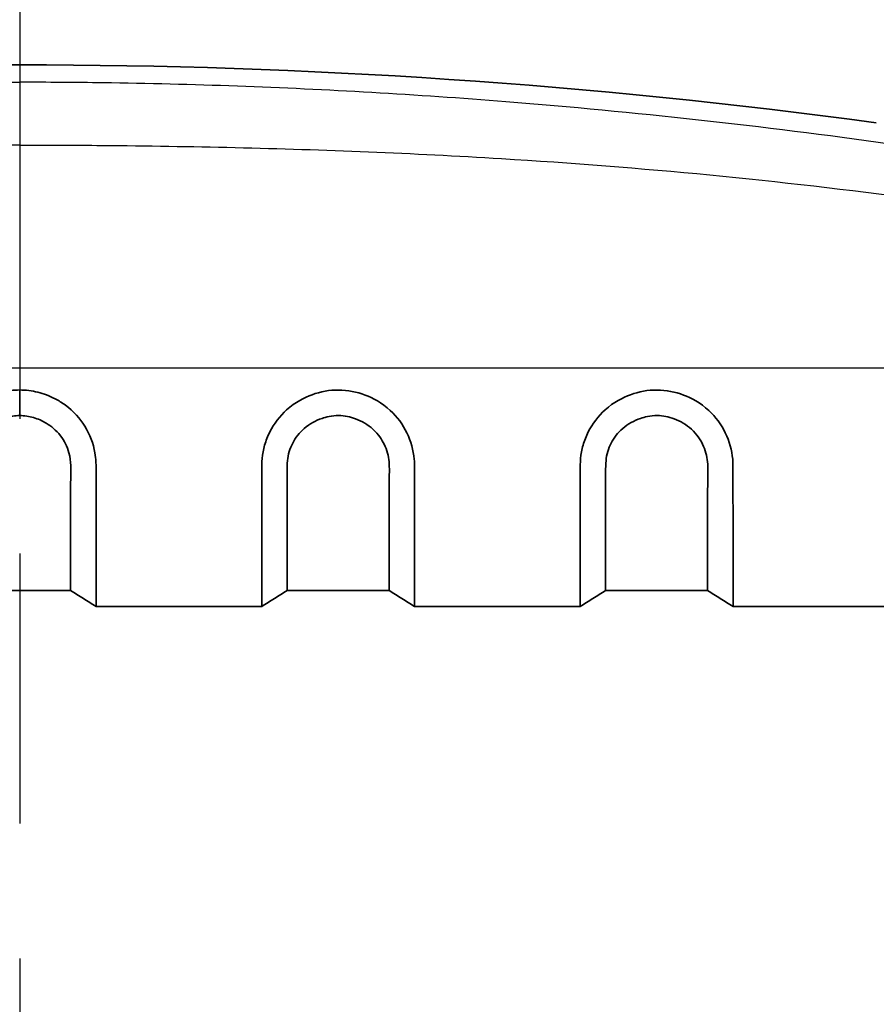
# Model space of a CAD drawing. Units: millimetres. Extents: x 36 to 2783, y 20 to 1284.
# Drawn here: x 1515 to 1549, y 896 to 935 of the extents above; entities that cross this region are included whole.
import ezdxf

# ---------------------------------------------------------------- set-up
doc = ezdxf.new("R2010")
doc.units = ezdxf.units.MM
doc.header["$LTSCALE"] = 2.5
doc.linetypes.add('CHAIN', pattern=[0.3543, 0.2362, -0.0295, 0.0591, -0.0295])
doc.layers.get('Defpoints').update_dxf_attribs({"lineweight": 25})
for name, color, linetype, lineweight in [('Dimension (ISO)', 7, 'Continuous', 18), ('Dimension (ISO) @ 1', 7, 'Continuous', 18), ('Section Line (ISO)', 7, 'CHAIN', 25), ('Visible (ISO)', 7, 'Continuous', 35), ('Visible Narrow (ISO)', 7, 'Continuous', 25)]:
    doc.layers.add(name, color=color, linetype=linetype, lineweight=lineweight)
doc.styles.add('Note Text (TK)', font='txt')
doc.dimstyles.new('Default - Method 1b (TK)', dxfattribs={"dimscale": 2.5, "dimtxt": 2.5, "dimasz": 2.5, "dimexe": 1, "dimexo": 1.5, "dimgap": 1, "dimtad": 1, "dimtoh": 1, "dimrnd": 1e-08, "dimdsep": 46, "dimtxsty": 'Note Text (TK)', "dimcen": 0.09, "dimdle": 5, "dimclrd": 100, "dimclre": 100, "dimclrt": 7, "dimadec": 1, "dimazin": 1, "dimtfac": 1, "dimtmove": 0, "dimatfit": 3, "dimfxl": 1, "dimtolj": 1, "dimlwd": -1, "dimlwe": -1, "dimarcsym": 0})

# ---------------------------------------------------------------- blocks, each defined once
blk = doc.blocks.new('2dTransSection0')
at = {"layer": 'Section Line (ISO)', "linetype": 'CHAIN', "ltscale": 16.185678}
blk.add_line((123.5945, 217.3821), (123.5945, 144.8325), dxfattribs=at)
blk = doc.blocks.new('*D32')
at = {"layer": 'Defpoints', "color": 0}
for p in [(1675.32, 988.505), (1354.03, 858.505), (1675.32, 858.505)]:
    blk.add_point(p, dxfattribs=at)
at = {"layer": 'Dimension (ISO)', "color": 100}
for p, q in [((1354.03, 865.255), (1354.03, 993.005)), ((1675.32, 865.255), (1675.32, 993.005)), ((1365.28, 988.505), (1664.07, 988.505))]:
    blk.add_line(p, q, dxfattribs=at)
for points in [[(1365.28, 990.38), (1365.28, 986.63), (1354.03, 988.505)], [(1664.07, 990.38), (1664.07, 986.63), (1675.32, 988.505)]]:
    blk.add_solid(points, dxfattribs=at)
at = {"layer": 'Dimension (ISO)', "color": 7, "insert": (1504.352, 998.63), "char_height": 11.25, "attachment_point": 4, "style": 'Note Text (TK)'}
blk.add_mtext('\\A1;321', dxfattribs=at)

msp = doc.modelspace()

# ---------------------------------------------------------------- linework, layer by layer
at = {"layer": 'Visible (ISO)'}
for p, q in [((1516.707, 912.371), (1512.643, 912.371)), ((1529.407, 912.371), (1525.343, 912.371)), ((1542.107, 912.371), (1538.043, 912.371)), ((1524.327, 911.734), (1517.723, 911.734)), ((1537.027, 911.734), (1530.423, 911.734)), ((1558.243, 911.734), (1543.123, 911.734))]:
    msp.add_line(p, q, dxfattribs=at)
msp.add_arc((1514.675, 679.324), 254, 82.27049, 97.72951, dxfattribs=at)
for points, knots in [([(1511.627, 911.734), (1511.627, 911.778), (1511.628, 911.888), (1511.628, 912.236), (1511.628, 912.47), (1511.627, 913.326), (1511.628, 914.097), (1511.629, 915.71), (1511.629, 916.466), (1511.629, 917.408), (1511.631, 917.604), (1511.74, 918.227), (1511.875, 918.589), (1512.271, 919.226), (1512.525, 919.518), (1512.984, 919.856), (1513.123, 919.941), (1513.483, 920.127), (1513.714, 920.213), (1514.186, 920.331), (1514.431, 920.363), (1514.675, 920.363)], [-2.758427, -2.758427, -2.758427, -2.758427, -2.336762, -2.336762, -1.922028, -1.922028, -1.125228, -1.125228, -0.54824, -0.54824, -0.456484, -0.456484, -0.319296, -0.319296, -0.195637, -0.195637, -0.14674, -0.14674, -0.07331, -0.07331, -0.000001, -0.000001, -0.000001, -0.000001]), ([(1517.723, 911.734), (1517.723, 911.778), (1517.723, 911.888), (1517.723, 912.236), (1517.723, 912.47), (1517.724, 913.326), (1517.723, 914.097), (1517.722, 915.71), (1517.722, 916.466), (1517.722, 917.408), (1517.719, 917.604), (1517.611, 918.227), (1517.476, 918.589), (1517.08, 919.226), (1516.826, 919.518), (1516.367, 919.856), (1516.228, 919.941), (1515.868, 920.127), (1515.637, 920.213), (1515.164, 920.331), (1514.92, 920.363), (1514.675, 920.363)], [-2.758427, -2.758427, -2.758427, -2.758427, -2.336762, -2.336762, -1.922028, -1.922028, -1.125228, -1.125228, -0.54824, -0.54824, -0.456484, -0.456484, -0.319296, -0.319296, -0.195637, -0.195637, -0.14674, -0.14674, -0.07331, -0.07331, -0.000001, -0.000001, -0.000001, -0.000001]), ([(1530.423, 911.734), (1530.423, 911.788), (1530.423, 911.942), (1530.423, 912.441), (1530.424, 912.78), (1530.424, 913.863), (1530.423, 914.716), (1530.422, 916.215), (1530.422, 916.746), (1530.422, 917.398), (1530.419, 917.497), (1530.377, 917.959), (1530.282, 918.316), (1529.955, 918.986), (1529.732, 919.29), (1529.118, 919.86), (1528.757, 920.048), (1528.116, 920.289), (1527.754, 920.36), (1527.034, 920.365), (1526.671, 920.297), (1526.028, 920.064), (1525.664, 919.881), (1525.044, 919.319), (1524.819, 919.018), (1524.566, 918.519), (1524.496, 918.342), (1524.419, 918.073), (1524.398, 917.984), (1524.349, 917.722), (1524.334, 917.55), (1524.33, 917.269), (1524.331, 916.852), (1524.33, 915.282), (1524.328, 914.366), (1524.327, 913.081), (1524.328, 912.639), (1524.328, 911.993), (1524.327, 911.796), (1524.327, 911.734)], [-12.3972, -12.3972, -12.3972, -12.3972, -11.093949, -11.093949, -9.812956, -9.812956, -7.818488, -7.818488, -6.825494, -6.825494, -6.653703, -6.653703, -6.053226, -6.053226, -5.468148, -5.468148, -4.749027, -4.749027, -3.951813, -3.951813, -3.154002, -3.154002, -2.433924, -2.433924, -1.847174, -1.847174, -1.542014, -1.542014, -1.393263, -1.393263, -1.101952, -1.101952, -0.918996, -0.918996, -0.552427, -0.552427, -0.278564, -0.278564, -0.000001, -0.000001, -0.000001, -0.000001]), ([(1543.123, 911.734), (1543.123, 911.788), (1543.123, 911.942), (1543.123, 912.441), (1543.124, 912.78), (1543.124, 913.863), (1543.123, 914.716), (1543.122, 916.215), (1543.122, 916.746), (1543.122, 917.398), (1543.119, 917.497), (1543.077, 917.959), (1542.982, 918.316), (1542.655, 918.986), (1542.432, 919.29), (1541.818, 919.86), (1541.457, 920.048), (1540.816, 920.289), (1540.454, 920.36), (1539.734, 920.365), (1539.371, 920.297), (1538.728, 920.064), (1538.364, 919.881), (1537.744, 919.319), (1537.519, 919.018), (1537.266, 918.519), (1537.196, 918.342), (1537.119, 918.073), (1537.098, 917.984), (1537.049, 917.722), (1537.034, 917.55), (1537.03, 917.269), (1537.031, 916.852), (1537.03, 915.282), (1537.028, 914.366), (1537.027, 913.081), (1537.028, 912.639), (1537.028, 911.993), (1537.027, 911.796), (1537.027, 911.734)], [-12.3972, -12.3972, -12.3972, -12.3972, -11.093949, -11.093949, -9.812956, -9.812956, -7.818488, -7.818488, -6.825494, -6.825494, -6.653703, -6.653703, -6.053226, -6.053226, -5.468148, -5.468148, -4.749027, -4.749027, -3.951813, -3.951813, -3.154002, -3.154002, -2.433924, -2.433924, -1.847174, -1.847174, -1.542014, -1.542014, -1.393263, -1.393263, -1.101952, -1.101952, -0.918996, -0.918996, -0.552427, -0.552427, -0.278564, -0.278564, -0.000001, -0.000001, -0.000001, -0.000001]), ([(1512.643, 912.371), (1512.643, 912.409), (1512.644, 912.494), (1512.644, 912.756), (1512.644, 912.93), (1512.643, 913.579), (1512.643, 914.175), (1512.644, 915.439), (1512.662, 916.091), (1512.631, 917.193), (1512.613, 917.509), (1512.744, 917.981), (1512.79, 918.102), (1512.905, 918.331), (1512.972, 918.439), (1513.224, 918.766), (1513.425, 918.925), (1513.772, 919.134), (1513.945, 919.21), (1514.302, 919.315), (1514.489, 919.344), (1514.675, 919.344)], [-1.16994, -1.16994, -1.16994, -1.16994, -1.013399, -1.013399, -0.859174, -0.859174, -0.552108, -0.552108, -0.328458, -0.328458, -0.239802, -0.239802, -0.208782, -0.208782, -0.178794, -0.178794, -0.112223, -0.112223, -0.055964, -0.055964, -0.000001, -0.000001, -0.000001, -0.000001]), ([(1516.707, 912.371), (1516.707, 912.409), (1516.707, 912.494), (1516.707, 912.756), (1516.707, 912.93), (1516.708, 913.579), (1516.708, 914.175), (1516.707, 915.439), (1516.689, 916.091), (1516.72, 917.193), (1516.738, 917.509), (1516.607, 917.981), (1516.561, 918.102), (1516.446, 918.331), (1516.379, 918.439), (1516.127, 918.766), (1515.926, 918.925), (1515.579, 919.134), (1515.406, 919.21), (1515.049, 919.315), (1514.862, 919.344), (1514.675, 919.344)], [-1.16994, -1.16994, -1.16994, -1.16994, -1.013399, -1.013399, -0.859174, -0.859174, -0.552108, -0.552108, -0.328458, -0.328458, -0.239802, -0.239802, -0.208782, -0.208782, -0.178794, -0.178794, -0.112223, -0.112223, -0.055964, -0.055964, -0.000001, -0.000001, -0.000001, -0.000001]), ([(1529.407, 912.371), (1529.407, 912.429), (1529.407, 912.602), (1529.407, 913.16), (1529.408, 913.539), (1529.408, 914.325), (1529.408, 914.679), (1529.407, 915.996), (1529.413, 916.857), (1529.422, 917.396), (1529.405, 917.621), (1529.312, 917.966), (1529.268, 918.085), (1529.122, 918.384), (1528.984, 918.596), (1528.566, 918.976), (1528.326, 919.12), (1527.858, 919.294), (1527.631, 919.34), (1527.119, 919.348), (1526.883, 919.283), (1526.475, 919.144), (1526.231, 919.006), (1525.928, 918.746), (1525.84, 918.655), (1525.608, 918.36), (1525.495, 918.14), (1525.386, 917.774), (1525.368, 917.654), (1525.342, 917.397), (1525.343, 917.243), (1525.344, 916.586), (1525.344, 916.109), (1525.344, 914.769), (1525.343, 914.022), (1525.343, 913.154), (1525.344, 912.905), (1525.344, 912.535), (1525.343, 912.417), (1525.343, 912.371)], [-1.425912, -1.425912, -1.425912, -1.425912, -1.403807, -1.403807, -1.382052, -1.382052, -1.367564, -1.367564, -1.332892, -1.332892, -1.290372, -1.290372, -1.267393, -1.267393, -1.2307, -1.2307, -1.197376, -1.197376, -1.16973, -1.16973, -1.134978, -1.134978, -1.074315, -1.074315, -1.045359, -1.045359, -0.988537, -0.988537, -0.954715, -0.954715, -0.903, -0.903, -0.731885, -0.731885, -0.387298, -0.387298, -0.195184, -0.195184, -0.000001, -0.000001, -0.000001, -0.000001]), ([(1542.107, 912.371), (1542.107, 912.429), (1542.107, 912.602), (1542.107, 913.16), (1542.108, 913.539), (1542.108, 914.325), (1542.108, 914.679), (1542.107, 915.996), (1542.113, 916.857), (1542.122, 917.396), (1542.105, 917.621), (1542.012, 917.966), (1541.968, 918.085), (1541.822, 918.384), (1541.684, 918.596), (1541.266, 918.976), (1541.026, 919.12), (1540.558, 919.294), (1540.331, 919.34), (1539.819, 919.348), (1539.583, 919.283), (1539.175, 919.144), (1538.931, 919.006), (1538.628, 918.746), (1538.54, 918.655), (1538.308, 918.36), (1538.195, 918.14), (1538.086, 917.774), (1538.068, 917.654), (1538.042, 917.397), (1538.043, 917.243), (1538.044, 916.586), (1538.044, 916.109), (1538.044, 914.769), (1538.043, 914.022), (1538.043, 913.154), (1538.044, 912.905), (1538.044, 912.535), (1538.043, 912.417), (1538.043, 912.371)], [-1.425912, -1.425912, -1.425912, -1.425912, -1.403807, -1.403807, -1.382052, -1.382052, -1.367564, -1.367564, -1.332892, -1.332892, -1.290372, -1.290372, -1.267393, -1.267393, -1.2307, -1.2307, -1.197376, -1.197376, -1.16973, -1.16973, -1.134978, -1.134978, -1.074315, -1.074315, -1.045359, -1.045359, -0.988537, -0.988537, -0.954715, -0.954715, -0.903, -0.903, -0.731885, -0.731885, -0.387298, -0.387298, -0.195184, -0.195184, -0.000001, -0.000001, -0.000001, -0.000001]), ([(1516.707, 912.371), (1516.876, 912.265), (1517.046, 912.158), (1517.384, 911.946), (1517.554, 911.84), (1517.723, 911.734)], [0.000001, 0.000001, 0.000001, 0.000001, 0.0598269, 0.0598269, 0.1196883, 0.1196883, 0.1196883, 0.1196883]), ([(1524.327, 911.734), (1524.496, 911.84), (1524.666, 911.946), (1525.004, 912.158), (1525.174, 912.265), (1525.343, 912.371)], [0.000001, 0.000001, 0.000001, 0.000001, 0.0598305, 0.0598305, 0.1196236, 0.1196236, 0.1196236, 0.1196236]), ([(1529.407, 912.371), (1529.576, 912.265), (1529.746, 912.158), (1530.084, 911.946), (1530.254, 911.84), (1530.423, 911.734)], [0.000001, 0.000001, 0.000001, 0.000001, 0.0598269, 0.0598269, 0.1196883, 0.1196883, 0.1196883, 0.1196883]), ([(1537.027, 911.734), (1537.196, 911.84), (1537.366, 911.946), (1537.704, 912.158), (1537.874, 912.265), (1538.043, 912.371)], [0.000001, 0.000001, 0.000001, 0.000001, 0.0598305, 0.0598305, 0.1196236, 0.1196236, 0.1196236, 0.1196236]), ([(1542.107, 912.371), (1542.276, 912.265), (1542.446, 912.158), (1542.784, 911.946), (1542.954, 911.84), (1543.123, 911.734)], [0.000001, 0.000001, 0.000001, 0.000001, 0.0598269, 0.0598269, 0.1196884, 0.1196884, 0.1196884, 0.1196884])]:
    msp.add_open_spline(points, degree=3, knots=knots, dxfattribs=at)
at = {"layer": 'Visible Narrow (ISO)'}
for p, q in [((1553.78, 921.238), (1475.571, 921.238)), ((1514.675, 919.344), (1514.675, 920.363))]:
    msp.add_line(p, q, dxfattribs=at)
msp.add_ellipse((1514.675, 930.127), major_axis=(0, 2.54), ratio=0.000012, start_param=0.169129, end_param=1.570797, dxfattribs=at)
for points, knots in [([(1479.959, 930.167), (1481.239, 930.346), (1482.571, 930.523), (1483.954, 930.695), (1484.004, 930.701), (1484.053, 930.707), (1484.103, 930.713), (1484.115, 930.715), (1484.12, 930.715), (1484.128, 930.716), (1486.156, 930.967), (1489.033, 931.303), (1492.766, 931.638), (1493.213, 931.678), (1493.673, 931.718), (1494.145, 931.758), (1494.263, 931.768), (1494.384, 931.778), (1494.504, 931.788), (1494.623, 931.798), (1494.742, 931.808), (1494.86, 931.817), (1495.003, 931.829), (1495.145, 931.84), (1495.286, 931.852), (1495.377, 931.859), (1495.468, 931.866), (1495.559, 931.873), (1496.477, 931.945), (1497.343, 932.008), (1498.157, 932.064), (1499.785, 932.174), (1501.204, 932.255), (1502.412, 932.317), (1503.016, 932.347), (1503.568, 932.373), (1504.067, 932.395), (1504.192, 932.401), (1504.313, 932.406), (1504.432, 932.411), (1504.439, 932.411), (1504.446, 932.412), (1504.454, 932.412), (1504.457, 932.412), (1504.46, 932.412), (1504.466, 932.413), (1504.472, 932.413), (1504.478, 932.413), (1504.484, 932.413), (1504.508, 932.414), (1504.532, 932.415), (1504.556, 932.416), (1504.603, 932.418), (1504.651, 932.42), (1504.699, 932.422), (1504.794, 932.426), (1504.889, 932.43), (1504.984, 932.434), (1505.322, 932.448), (1505.659, 932.46), (1505.993, 932.473), (1506.034, 932.474), (1506.075, 932.476), (1506.115, 932.477), (1507.914, 932.541), (1509.661, 932.583), (1511.355, 932.607), (1512.485, 932.623), (1513.592, 932.63), (1514.675, 932.63)], [0.1540374, 0.1540374, 0.1540374, 0.1540374, 0.2465645, 0.2465645, 0.2465645, 0.2498691, 0.2498691, 0.2498691, 0.2506952, 0.2506952, 0.2506952, 0.4712734, 0.4712734, 0.4712734, 0.4977097, 0.4977097, 0.4977097, 0.5043188, 0.5043188, 0.5043188, 0.5109279, 0.5109279, 0.5109279, 0.5189423, 0.5189423, 0.5189423, 0.524146, 0.524146, 0.524146, 0.5770187, 0.5770187, 0.5770187, 0.682764, 0.682764, 0.682764, 0.7356367, 0.7356367, 0.7356367, 0.7488548, 0.7488548, 0.7488548, 0.749681, 0.749681, 0.749681, 0.750094, 0.750094, 0.750094, 0.7505071, 0.7505071, 0.7505071, 0.7521594, 0.7521594, 0.7521594, 0.7554639, 0.7554639, 0.7554639, 0.762073, 0.762073, 0.762073, 0.7856518, 0.7856518, 0.7856518, 0.7885093, 0.7885093, 0.7885093, 0.9153653, 0.9153653, 0.9153653, 1, 1, 1, 1]), ([(1549.392, 930.167), (1544.301, 930.879), (1539.19, 931.444), (1534.065, 931.852), (1530.501, 932.135), (1526.931, 932.343), (1523.357, 932.473), (1521.571, 932.537), (1519.783, 932.582), (1517.996, 932.607), (1516.889, 932.623), (1515.782, 932.63), (1514.675, 932.63)], [0.1475558, 0.1475558, 0.1475558, 0.1475558, 0.525, 0.525, 0.525, 0.7875, 0.7875, 0.7875, 0.91875, 0.91875, 0.91875, 1, 1, 1, 1]), ([(1514.675, 930.127), (1513.568, 930.128), (1512.472, 930.122), (1511.388, 930.113), (1509.586, 930.098), (1507.816, 930.07), (1506.077, 930.029), (1502.396, 929.942), (1498.856, 929.795), (1495.46, 929.588), (1495.128, 929.568), (1494.798, 929.547), (1494.469, 929.525), (1494.426, 929.523), (1494.373, 929.519), (1494.325, 929.516), (1493.639, 929.471), (1492.958, 929.424), (1492.28, 929.374), (1487.633, 929.03), (1483.16, 928.564), (1478.862, 927.972)], [0, 0, 0, 0, 0.076553, 0.076553, 0.076553, 0.2037711, 0.2037711, 0.2037711, 0.473172, 0.473172, 0.473172, 0.4994816, 0.4994816, 0.4994816, 0.5029263, 0.5029263, 0.5029263, 0.5511521, 0.5511521, 0.5511521, 0.8818399, 0.8818399, 0.8818399, 0.8818399]), ([(1514.675, 930.127), (1515.771, 930.128), (1516.867, 930.122), (1517.963, 930.113), (1519.733, 930.098), (1521.503, 930.071), (1523.274, 930.029), (1526.814, 929.945), (1530.354, 929.803), (1533.891, 929.588), (1539.439, 929.25), (1544.979, 928.73), (1550.489, 927.972)], [0, 0, 0, 0, 0.0812499, 0.0812499, 0.0812499, 0.2124999, 0.2124999, 0.2124999, 0.4749999, 0.4749999, 0.4749999, 0.8867025, 0.8867025, 0.8867025, 0.8867025])]:
    msp.add_open_spline(points, degree=3, knots=knots, dxfattribs=at)

# ---------------------------------------------------------------- block references
at = {"layer": 'Section Line (ISO)', "xscale": 4.5, "yscale": 4.5, "zscale": 4.5}
msp.add_blockref('2dTransSection0', (958.5, -16), dxfattribs=at)

# ---------------------------------------------------------------- dimensions: what is measured, and where the dimension line sits
at = {"layer": 'Dimension (ISO) @ 1', "color": 100}
dim = msp.add_linear_dim(base=(1675.32, 988.505), p1=(1354.03, 858.505), p2=(1675.32, 858.505), angle=180, dimstyle='Default - Method 1b (TK)', override={"dimscale": 1, "dimtxt": 11.25, "dimasz": 11.25, "dimexe": 4.5, "dimexo": 6.75, "dimgap": 4.5, "dimtoh": 0, "dimdec": 0, "dimcen": 0.405, "dimtol": 0, "dimlim": 0, "dimtp": 0, "dimtm": 0, "dimtdec": 2, "dimtix": 0, "dimtofl": 0, "dimtmove": 0, "dimatfit": 1}, dxfattribs=at)
dim.commit()
dim.dimension.update_dxf_attribs({"geometry": '*D32', "text_midpoint": (1514.675, 988.505), "dimtype": 128})

doc.saveas('drawing.dxf')
